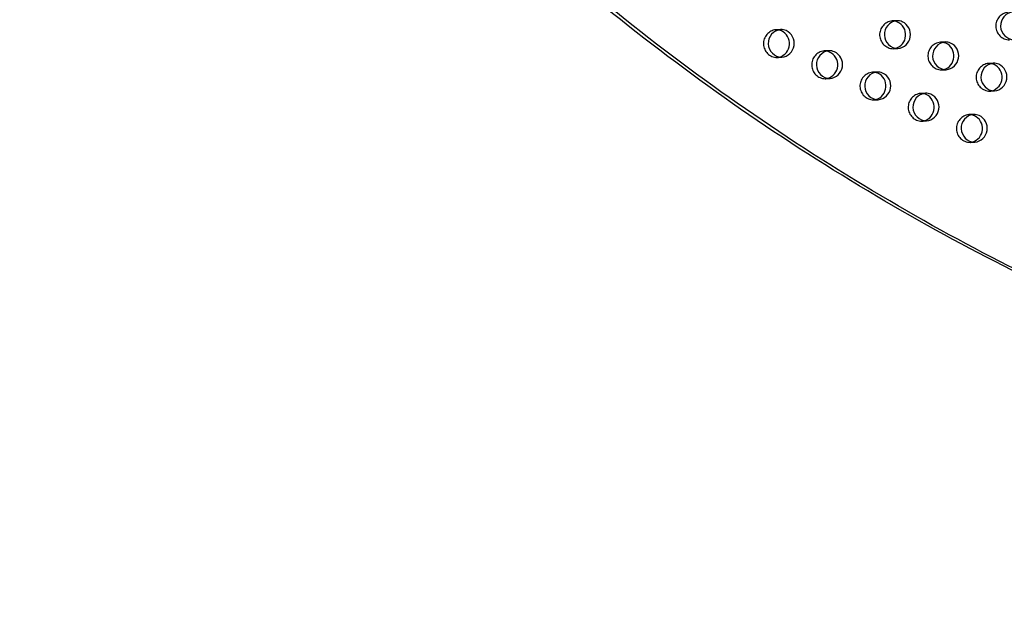
# Model space of a CAD drawing. Units: inches. Extents: x -132988 to 135759, y -268773 to 124.
# Drawn here: x 1299 to 1335, y -76 to -55 of the extents above; entities that cross this region are included whole.
import ezdxf

# ---------------------------------------------------------------- set-up
doc = ezdxf.new("R2010")
doc.units = ezdxf.units.IN
doc.header["$LTSCALE"] = 500
doc.header["$MEASUREMENT"] = 0
doc.linetypes.add('Hidden', pattern=[0.15748, 0.07874, -0.07874])
for name, color, linetype, true_color in [('Make2D$Hidden$Curves', 7, 'Hidden', 0x000000), ('Make2D$visible', 7, 'Continuous', 0x000000), ('Make2D$visible$Curves', 7, 'Continuous', 0x000000)]:
    doc.layers.add(name, color=color, linetype=linetype, true_color=true_color)

msp = doc.modelspace()

# ---------------------------------------------------------------- linework, layer by layer
at = {"layer": 'Make2D$Hidden$Curves', "color": 18, "lineweight": -3, "true_color": 0x000000}
for p, q in [((1330.8437, -54.9909), (1330.6727, -54.9978)), ((1326.6533, -55.3082), (1326.4823, -55.3152)), ((1328.3933, -56.0734), (1328.2224, -56.0803)), ((1330.7132, -55.997), (1330.8842, -55.99)), ((1332.5838, -55.756), (1332.4128, -55.7629)), ((1326.5228, -56.3143), (1326.6937, -56.3074)), ((1332.4533, -56.7621), (1332.6242, -56.7552)), ((1334.3238, -56.5211), (1334.1528, -56.5281)), ((1328.2628, -57.0795), (1328.4338, -57.0726)), ((1330.1334, -56.8385), (1329.9624, -56.8454)), ((1334.1933, -57.5272), (1334.3643, -57.5203)), ((1330.0029, -57.8446), (1330.1738, -57.8377)), ((1331.8734, -57.6037), (1331.7025, -57.6106)), ((1333.6135, -58.3688), (1333.4425, -58.3757)), ((1331.7429, -58.6098), (1331.9139, -58.6028)), ((1333.483, -59.3749), (1333.6539, -59.368))]:
    msp.add_line(p, q, dxfattribs=at)
for centre, radius, start, end in [((1334.9145, -55.1788), 0.501, 95.88549, 268.75388), ((1330.7241, -55.4961), 0.501, 95.88549, 268.75388), ((1330.6906, -55.4397), 0.4423, 81.18126, 92.3151), ((1326.5337, -55.8135), 0.501, 95.88549, 268.75388), ((1326.5002, -55.7571), 0.4423, 81.16446, 92.31508), ((1328.2737, -56.5786), 0.501, 95.88549, 268.75388), ((1328.2402, -56.5222), 0.4423, 81.17289, 92.31509), ((1330.6953, -55.555), 0.4423, 272.3242, 283.45357), ((1332.4642, -56.2613), 0.501, 95.88549, 268.75388), ((1332.4307, -56.2049), 0.4423, 81.16292, 92.31508), ((1326.5048, -55.8724), 0.4423, 272.32422, 283.47454), ((1332.4353, -56.3202), 0.4423, 272.32422, 283.47646), ((1334.2042, -57.0264), 0.501, 95.88549, 268.75388), ((1334.1707, -56.97), 0.4423, 81.17136, 92.31509), ((1328.2449, -56.6376), 0.4423, 272.32421, 283.46401), ((1330.0138, -57.3438), 0.501, 95.88549, 268.75388), ((1329.9803, -57.2874), 0.4423, 81.18133, 92.3151), ((1334.1754, -57.0853), 0.4423, 272.32421, 283.46593), ((1329.9849, -57.4027), 0.4423, 272.32422, 283.47719), ((1331.7538, -58.1089), 0.501, 95.88549, 268.75388), ((1331.7203, -58.0525), 0.4423, 81.16299, 92.31508), ((1333.4939, -58.874), 0.501, 95.88549, 268.75388), ((1333.4604, -58.8177), 0.4423, 81.17143, 92.31509), ((1331.725, -58.1678), 0.4423, 272.32422, 283.47637), ((1333.465, -58.933), 0.4423, 272.32422, 283.47719)]:
    msp.add_arc(centre, radius, start, end, dxfattribs=at)
msp.add_rational_spline([(1318.266, -25.308), (1367.1973, -23.4379), (1391.0833, -69.0553)], [0.932505224636, 0.822501483341, 0.999545457817], degree=2, dxfattribs=at)
msp.add_rational_spline([(1334.3365, -49.4858), (1334.2676, -49.9954), (1334.2788, -51.6332), (1336.6359, -52.7923), (1338.4668, -55.0075), (1338.0968, -58.1664), (1339.7402, -60.8916), (1341.6558, -61.6041), (1342.4157, -61.7271), (1342.4451, -61.7319), (1342.4747, -61.7337), (1342.5043, -61.7325)], [1, 1, 1, 1, 1, 1, 1, 1, 1, 0.997020058907, 0.997020058907, 1], degree=3, knots=[-1302.6187355, -1302.6187355, -1302.6187355, -1302.6187355, -1263.3512143, -1190.646884, -1114.802805, -1055.5402309, -959.407827, -897.1267722, -897.1267722, -897.1267722, -894.7242905, -894.7242905, -894.7242905, -894.7242905], dxfattribs=at)
at = {"layer": 'Make2D$visible', "color": 18, "lineweight": -3, "true_color": 0x000000}
msp.add_arc((1385.1023, -134399.5677), 134373.5774, 89.999999993, 90.000000068, dxfattribs=at)
at = {"layer": 'Make2D$visible$Curves', "color": 18, "lineweight": -3, "true_color": 0x000000}
for centre, radius, start, end in [((1335.0855, -55.1718), 0.501, 95.88549, 268.75388), ((1330.8951, -55.4892), 0.501, 95.88549, 268.75388), ((1330.6893, -55.447), 0.4497, 66.22638, 81.15701), ((1330.6536, -55.4966), 0.5096, 286.48119, 64.80264), ((1330.8613, -55.4366), 0.4461, 66.1707, 92.26135), ((1330.8296, -55.4875), 0.5055, 276.19477, 65.2177), ((1326.7046, -55.8066), 0.501, 95.88549, 268.75388), ((1326.4989, -55.7644), 0.4497, 66.22646, 81.1403), ((1326.4632, -55.8139), 0.5096, 286.50044, 64.80198), ((1326.6709, -55.754), 0.4461, 66.1707, 92.26135), ((1326.6392, -55.8049), 0.5055, 276.19477, 65.2177), ((1328.4447, -56.5717), 0.501, 95.88549, 268.75388), ((1328.2389, -56.5295), 0.4497, 66.22642, 81.14869), ((1328.4109, -56.5191), 0.4461, 66.1707, 92.26135), ((1332.6351, -56.2543), 0.501, 95.88549, 268.75388), ((1332.4293, -56.2121), 0.4497, 66.22647, 81.13877), ((1332.3937, -56.2617), 0.5096, 286.5022, 64.80192), ((1332.6014, -56.2017), 0.4461, 66.1707, 92.26135), ((1332.5697, -56.2526), 0.5055, 276.19477, 65.2177), ((1328.2032, -56.5791), 0.5096, 286.49077, 64.80231), ((1328.3792, -56.57), 0.5055, 276.19477, 65.2177), ((1334.3752, -57.0195), 0.501, 95.88549, 268.75388), ((1334.1694, -56.9773), 0.4497, 66.22643, 81.14716), ((1334.1337, -57.0268), 0.5096, 286.49253, 64.80225), ((1334.3414, -56.9669), 0.4461, 66.1707, 92.26135), ((1334.3097, -57.0178), 0.5055, 276.19477, 65.2177), ((1330.1847, -57.3368), 0.501, 95.88549, 268.75388), ((1329.979, -57.2946), 0.4497, 66.22638, 81.15708), ((1329.9433, -57.3442), 0.5096, 286.50287, 64.8019), ((1330.151, -57.2842), 0.4461, 66.1707, 92.26135), ((1330.1193, -57.3351), 0.5055, 276.19477, 65.2177), ((1331.9248, -58.102), 0.501, 95.88549, 268.75388), ((1331.719, -58.0598), 0.4497, 66.22646, 81.13884), ((1331.6833, -58.1093), 0.5096, 286.50212, 64.80192), ((1331.891, -58.0494), 0.4461, 66.1707, 92.26135), ((1331.8593, -58.1003), 0.5055, 276.19477, 65.2177), ((1333.6648, -58.8671), 0.501, 95.88549, 268.75388), ((1333.4591, -58.8249), 0.4497, 66.22643, 81.14723), ((1333.4234, -58.8745), 0.5096, 286.50287, 64.8019), ((1333.6311, -58.8145), 0.4461, 66.1707, 92.26135), ((1333.5994, -58.8654), 0.5055, 276.19477, 65.2177)]:
    msp.add_arc(centre, radius, start, end, dxfattribs=at)
msp.add_rational_spline([(1318.266, -25.3078), (1367.3107, -23.3211), (1391.2542, -69.0484)], [0.93294224417, 0.822150712608, 0.999545457817], degree=2, dxfattribs=at)
for points, weights, degree, knots in [([(1372.7437, -72.1725), (1324.7494, -74.1167), (1299.8554, -30.2672), (1299.7644, -30.1069), (1299.714, -29.9277)], [0.937593237888, 0.830098223218, 0.992549430049, 0.963606411645, 0.950717666614], 2, [3394.3216882, 3394.3216882, 3394.3216882, 5715.198173, 5715.198173, 5724.7515607, 5724.7515607, 5724.7515607]), ([(1372.9146, -72.1656), (1324.9203, -74.1098), (1300.0263, -30.2603), (1299.9602, -30.1439), (1299.9153, -30.0166)], [0.937593237888, 0.830098223218, 0.992549430049, 0.971353496346, 0.958767661091], 2, [3394.3216882, 3394.3216882, 3394.3216882, 5715.198173, 5715.198173, 5722.1944361, 5722.1944361, 5722.1944361]), ([(1334.5075, -49.4789), (1334.4385, -49.9885), (1334.4498, -51.6263), (1336.8068, -52.7854), (1338.6378, -55.0006), (1338.2678, -58.1595), (1339.9112, -60.8847), (1341.8268, -61.5972), (1342.5867, -61.7202), (1342.616, -61.725), (1342.6457, -61.7267), (1342.6753, -61.7255)], [1, 1, 1, 1, 1, 1, 1, 1, 1, 0.997020058907, 0.997020058907, 1], 3, [-1302.6187355, -1302.6187355, -1302.6187355, -1302.6187355, -1263.3512143, -1190.646884, -1114.802805, -1055.5402309, -959.407827, -897.1267722, -897.1267722, -897.1267722, -894.7242905, -894.7242905, -894.7242905, -894.7242905])]:
    msp.add_rational_spline(points, weights, degree=degree, knots=knots, dxfattribs=at)

doc.saveas('drawing.dxf')
